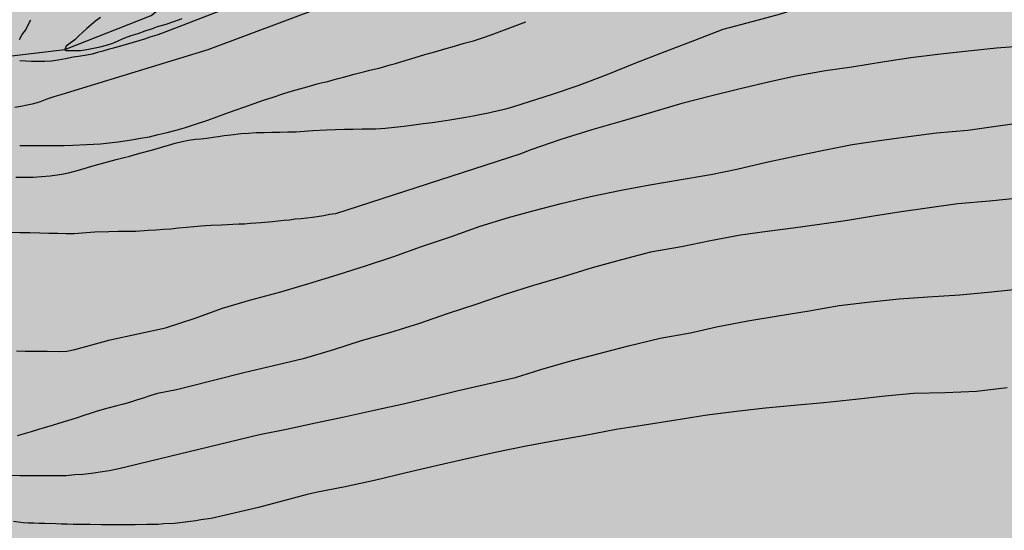
# Model space of a CAD drawing. Units: metres. Extents: x 578893 to 579244, y 4789540 to 4789790.
# Drawn here: x 579011 to 579049, y 4789737 to 4789756 of the extents above; entities that cross this region are included whole.
import ezdxf

# ---------------------------------------------------------------- set-up
doc = ezdxf.new("R2010")
doc.units = ezdxf.units.M
for name, color, linetype in [('020104', 34, 'Continuous'), ('050103', 4, 'Continuous'), ('990504', 63, 'Continuous')]:
    doc.layers.add(name, color=color, linetype=linetype)
doc.layers.add('020105', color=24, linetype='Continuous', lineweight=30)

msp = doc.modelspace()

# ---------------------------------------------------------------- hatches: boundary and pattern name
at = {"layer": '990504'}
msp.add_hatch(color=256, dxfattribs=at).paths.add_polyline_path([(578998.366, 4789790.422), (578998.385, 4789790.372), (578998.505, 4789790.042), (578998.625, 4789789.732), (578998.715, 4789789.412), (578998.815, 4789789.102), (578998.895, 4789788.802), (578999.025, 4789788.192), (578999.065, 4789787.872), (578999.075, 4789787.572), (578999.065, 4789786.992), (578999.045, 4789786.722), (578999.025, 4789786.472), (578998.995, 4789786.212), (578998.935, 4789785.742), (578998.895, 4789785.522), (578998.855, 4789785.292), (578998.805, 4789785.072), (578998.755, 4789784.822), (578998.695, 4789784.592), (578998.625, 4789784.352), (578998.445, 4789783.872), (578998.335, 4789783.642), (578998.205, 4789783.402), (578998.045, 4789783.173), (578997.885, 4789782.953), (578997.695, 4789782.733), (578997.495, 4789782.503), (578997.275, 4789782.283), (578996.795, 4789781.873), (578996.525, 4789781.663), (578996.245, 4789781.453), (578995.635, 4789781.033), (578995.315, 4789780.813), (578995.005, 4789780.583), (578994.685, 4789780.353), (578994.385, 4789780.113), (578993.775, 4789779.603), (578993.505, 4789779.363), (578993.235, 4789779.123), (578992.985, 4789778.873), (578992.735, 4789778.623), (578992.495, 4789778.383), (578992.045, 4789777.863), (578991.835, 4789777.603), (578991.635, 4789777.333), (578991.245, 4789776.803), (578991.065, 4789776.543), (578990.715, 4789776.023), (578990.575, 4789775.773), (578990.425, 4789775.513), (578990.265, 4789775.243), (578989.935, 4789774.713), (578989.615, 4789774.203), (578989.455, 4789773.943), (578989.315, 4789773.693), (578989.005, 4789773.173), (578988.855, 4789772.913), (578988.695, 4789772.653), (578988.385, 4789772.133), (578988.245, 4789771.883), (578988.095, 4789771.633), (578987.975, 4789771.393), (578987.835, 4789771.143), (578987.715, 4789770.893), (578987.475, 4789770.413), (578987.365, 4789770.173), (578987.265, 4789769.933), (578987.035, 4789769.483), (578986.905, 4789769.253), (578986.685, 4789768.813), (578986.575, 4789768.613), (578986.485, 4789768.403), (578986.405, 4789768.213), (578986.305, 4789767.873), (578986.275, 4789767.543), (578986.295, 4789767.333), (578986.325, 4789767.133), (578986.375, 4789766.923), (578986.445, 4789766.673), (578986.515, 4789766.453), (578986.585, 4789766.233), (578986.575, 4789766.053), (578986.495, 4789765.893), (578986.395, 4789765.593), (578986.325, 4789765.313), (578986.255, 4789764.983), (578986.225, 4789764.783), (578986.165, 4789764.363), (578986.135, 4789764.123), (578986.105, 4789763.883), (578986.075, 4789763.613), (578986.025, 4789763.083), (578985.995, 4789762.793), (578985.965, 4789762.493), (578985.944, 4789762.183), (578985.914, 4789761.873), (578985.894, 4789761.563), (578985.854, 4789761.243), (578985.804, 4789760.613), (578985.774, 4789760.303), (578985.744, 4789759.993), (578985.714, 4789759.683), (578985.674, 4789759.363), (578985.644, 4789759.053), (578985.614, 4789758.753), (578985.584, 4789758.453), (578985.554, 4789758.163), (578985.534, 4789757.873), (578985.504, 4789757.584), (578985.484, 4789757.314), (578985.454, 4789757.034), (578985.414, 4789756.474), (578985.404, 4789756.194), (578985.384, 4789755.914), (578985.354, 4789755.624), (578985.344, 4789755.334), (578985.314, 4789755.034), (578985.294, 4789754.744), (578985.254, 4789754.164), (578985.214, 4789753.874), (578985.194, 4789753.574), (578985.154, 4789753.274), (578985.134, 4789752.994), (578985.094, 4789752.714), (578985.074, 4789752.434), (578985.034, 4789751.884), (578985.014, 4789751.614), (578985.014, 4789751.344), (578985.004, 4789751.074), (578985.004, 4789750.804), (578984.994, 4789750.544), (578984.994, 4789750.264), (578985.004, 4789749.984), (578985.004, 4789749.694), (578985.024, 4789749.124), (578985.034, 4789748.844), (578985.044, 4789748.554), (578985.064, 4789748.274), (578985.074, 4789748.004), (578985.084, 4789747.714), (578985.094, 4789747.454), (578985.124, 4789746.934), (578985.134, 4789746.684), (578985.154, 4789746.444), (578985.164, 4789746.204), (578985.184, 4789746.004), (578985.204, 4789745.664), (578985.214, 4789745.364), (578985.284, 4789745.304), (578990.384, 4789732.414), (578993.214, 4789727.394), (578993.564, 4789726.984), (578993.934, 4789726.564), (578994.303, 4789726.164), (578994.673, 4789725.734), (578995.403, 4789724.894), (578995.773, 4789724.454), (578996.183, 4789724.024), (578997.023, 4789723.164), (578997.433, 4789722.734), (578997.833, 4789722.294), (578998.243, 4789721.854), (578998.643, 4789721.414), (578999.473, 4789720.524), (578999.883, 4789720.104), (579000.283, 4789719.644), (579000.693, 4789719.194), (579001.093, 4789718.734), (579001.523, 4789718.274), (579002.333, 4789717.334), (579002.753, 4789716.874), (579003.603, 4789715.914), (579004.023, 4789715.454), (579004.443, 4789714.954), (579004.853, 4789714.434), (579005.233, 4789713.894), (579005.583, 4789713.324), (579006.163, 4789712.214), (579006.373, 4789711.664), (579006.853, 4789709.994), (579006.933, 4789709.434), (579006.993, 4789708.864), (579007.043, 4789708.294), (579007.063, 4789707.734), (579007.113, 4789707.184), (579007.133, 4789706.634), (579007.193, 4789706.085), (579007.263, 4789705.525), (579007.323, 4789704.955), (579007.423, 4789704.385), (579007.723, 4789703.195), (579007.913, 4789702.605), (579008.113, 4789701.995), (579008.263, 4789701.395), (579008.383, 4789700.785), (579008.463, 4789700.175), (579008.543, 4789699.575), (579008.652, 4789698.425), (579008.682, 4789697.855), (579008.682, 4789697.305), (579008.672, 4789696.765), (579008.662, 4789696.235), (579008.632, 4789695.685), (579008.582, 4789695.165), (579008.532, 4789694.635), (579008.462, 4789694.125), (579008.362, 4789693.605), (579008.252, 4789693.095), (579008.022, 4789692.045), (579007.922, 4789691.505), (579007.792, 4789690.975), (579007.692, 4789690.445), (579007.482, 4789689.365), (579007.372, 4789688.815), (579007.282, 4789688.255), (579007.192, 4789687.675), (579007.112, 4789687.105), (579007.022, 4789686.525), (579006.932, 4789685.965), (579006.832, 4789685.415), (579006.722, 4789684.855), (579006.452, 4789683.785), (579007.872, 4789669.596), (579007.874, 4789668.25), (579007.824, 4789667.986), (579007.626, 4789667.596), (579006.978, 4789666.762), (579006.774, 4789666.56), (579006.12, 4789666.088), (579005.246, 4789665.554), (579003.24, 4789664.796), (579002.19, 4789664.548), (579001.12, 4789664.466), (578998.93, 4789664.148), (578997.999, 4789663.557), (578997.142, 4789662.39), (578996.734, 4789661.13), (578996.746, 4789661.052), (578997.014, 4789660.422), (578997.558, 4789659.518), (578998.346, 4789658.552), (578999.186, 4789657.66), (578999.804, 4789656.848), (579000.5, 4789655.86), (579000.666, 4789655.45), (579000.722, 4789654.898), (579000.668, 4789654.608), (579000.452, 4789654.216), (578999.762, 4789653.384), (578998.852, 4789652.884), (578998.162, 4789652.728), (578996.898, 4789652.672), (578996.644, 4789652.73), (578996.218, 4789652.942), (578994.934, 4789653.9), (578993.896, 4789654.486), (578993.644, 4789654.598), (578992.806, 4789654.678), (578992.53, 4789654.66), (578991.793, 4789654.496), (578989.862, 4789653.238), (578988.392, 4789651.357), (578987.995, 4789649.567), (578988.362, 4789648.205), (578990.852, 4789645.437), (578991.498, 4789644.543), (578992.076, 4789643.587), (578992.784, 4789642.813), (578993.496, 4789642.127), (578994.134, 4789641.279), (578994.372, 4789640.773), (578994.406, 4789640.151), (578994.316, 4789639.495), (578994.092, 4789639.073), (578993.8, 4789638.707), (578993.214, 4789637.743), (578992.48, 4789636.803), (578992.162, 4789636.465), (578991.72, 4789636.201), (578991.22, 4789636.011), (578990.438, 4789635.919), (578986.982, 4789635.919), (578986.454, 4789635.879), (578985.454, 4789635.449), (578985.286, 4789635.339), (578984.5, 4789634.581), (578983.902, 4789633.689), (578983.328, 4789632.715), (578982.826, 4789631.695), (578982.56, 4789630.723), (578982.528, 4789629.531), (578982.704, 4789627.735), (578982.866, 4789627.251), (578983.41, 4789626.203), (578983.628, 4789625.197), (578983.634, 4789624.739), (578983.596, 4789624.525), (578983.282, 4789623.943), (578982.986, 4789623.551), (578982.64, 4789623.291), (578981.662, 4789622.715), (578980.648, 4789622.385), (578979.452, 4789622.219), (578978.248, 4789622.18), (578975.748, 4789622.296), (578975.288, 4789622.254), (578974.846, 4789622.156), (578974.278, 4789621.838), (578973.628, 4789621.318), (578973.312, 4789621.034), (578972.91, 4789620.564), (578972.554, 4789620.012), (578971.744, 4789618.576), (578971.185, 4789617.465), (578971.041, 4789616.985), (578970.389, 4789616.205), (578969.657, 4789615.429), (578968.985, 4789614.561), (578968.305, 4789613.665), (578967.569, 4789612.605), (578965.477, 4789609.845), (578964.741, 4789608.941), (578964.129, 4789607.901), (578963.797, 4789606.773), (578963.669, 4789605.605), (578963.649, 4789602.141), (578963.509, 4789601.017), (578963.457, 4789598.613), (578963.341, 4789597.53), (578962.957, 4789596.366), (578962.377, 4789595.498), (578961.689, 4789594.73), (578958.641, 4789590.994), (578958.049, 4789589.994), (578957.089, 4789588.042), (578956.309, 4789586.17), (578955.025, 4789584.138), (578954.281, 4789583.17), (578953.493, 4789582.306), (578952.657, 4789581.574), (578951.769, 4789581.01), (578950.709, 4789580.43), (578949.749, 4789579.81), (578948.729, 4789578.986), (578947.889, 4789578.202), (578946.373, 4789576.618), (578945.553, 4789575.867), (578943.657, 4789574.451), (578940.921, 4789572.559), (578940.145, 4789572.087), (578939.185, 4789571.715), (578934.725, 4789570.831), (578933.709, 4789570.527), (578930.761, 4789569.387), (578929.801, 4789568.883), (578927.705, 4789567.139), (578927.265, 4789566.671), (578926.633, 4789565.823), (578925.641, 4789564.743), (578924.889, 4789564.119), (578924.073, 4789563.551), (578923.693, 4789563.371), (578922.721, 4789563.107), (578921.677, 4789563.119), (578920.613, 4789563.423), (578919.661, 4789563.759), (578915.521, 4789565.351), (578914.541, 4789565.659), (578911.105, 4789566.524), (578909.873, 4789566.772), (578908.793, 4789566.84), (578908.142, 4789566.788), (578907.714, 4789566.672), (578907.306, 4789566.492), (578906.394, 4789565.792), (578906.122, 4789565.444), (578905.694, 4789564.42), (578905.458, 4789563.364), (578905.381, 4789562.292), (578905.381, 4789561.136), (578905.485, 4789560.024), (578905.713, 4789558.84), (578905.825, 4789557.632), (578905.813, 4789556.588), (578905.685, 4789555.328), (578904.897, 4789551.296), (578904.461, 4789550.296), (578903.249, 4789548.1), (578902.373, 4789546.196), (578901.333, 4789544.124), (578900.717, 4789543.192), (578899.965, 4789542.36), (578897.994, 4789540.432), (578966.266, 4789540.43), (578967.132, 4789541.792), (578967.714, 4789542.604), (578969.06, 4789544.178), (578969.804, 4789545.122), (578970.59, 4789545.89), (578972.242, 4789547.27), (578973.078, 4789548.162), (578973.992, 4789548.902), (578975.468, 4789549.854), (578976.052, 4789550.176), (578976.988, 4789550.882), (578978.558, 4789552.543), (578980.686, 4789555.149), (578981.452, 4789555.919), (578982.506, 4789556.817), (578983.46, 4789557.385), (578985.148, 4789558.673), (578985.938, 4789559.351), (578987.334, 4789561.029), (578988.014, 4789562.089), (578988.502, 4789563.083), (578989.302, 4789565.237), (578990.69, 4789569.589), (578991.118, 4789570.557), (578991.734, 4789571.449), (578992.52, 4789572.295), (578993.406, 4789573.125), (578995.26, 4789574.466), (578996.29, 4789575.15), (578997.098, 4789575.908), (578997.766, 4789576.766), (578998.268, 4789577.69), (578998.738, 4789578.678), (578998.986, 4789579.55), (578999.084, 4789580.604), (578999.036, 4789581.708), (578998.566, 4789583.852), (578998.302, 4789584.858), (578998.078, 4789586.018), (578998.04, 4789587.07), (578998.122, 4789587.728), (578998.49, 4789588.714), (578998.7, 4789589.072), (579000.902, 4789591.374), (579001.59, 4789592.294), (579002.19, 4789593.27), (579003.668, 4789596.406), (579004.424, 4789597.422), (579004.754, 4789597.732), (579006.096, 4789598.192), (579007.056, 4789598.246), (579007.782, 4789598.144), (579008.912, 4789597.742), (579009.868, 4789597.148), (579010.776, 4789596.46), (579010.978, 4789596.266), (579011.164, 4789596.046), (579011.888, 4789594.786), (579012.056, 4789594.556), (579012.432, 4789594.17), (579012.86, 4789593.882), (579013.746, 4789593.848), (579014.546, 4789594.288), (579015.404, 4789595.107), (579015.582, 4789595.535), (579015.9, 4789596.573), (579016.148, 4789597.727), (579016.22, 4789598.933), (579016.202, 4789599.941), (579016.128, 4789600.499), (579015.194, 4789606.173), (579015.166, 4789608.495), (579015.328, 4789609.663), (579015.426, 4789609.875), (579015.784, 4789610.303), (579016.532, 4789611.095), (579018.226, 4789612.543), (579019.084, 4789613.217), (579019.958, 4789613.999), (579020.56, 4789614.799), (579021.162, 4789615.823), (579021.582, 4789616.891), (579021.638, 4789617.117), (579021.672, 4789617.961), (579021.502, 4789618.681), (579021.138, 4789619.807), (579021.068, 4789620.453), (579021.066, 4789621.805), (579021.092, 4789622.017), (579021.268, 4789622.459), (579021.824, 4789623.375), (579023.33, 4789624.83), (579024.188, 4789625.596), (579027.108, 4789627.506), (579027.932, 4789628.33), (579028.582, 4789629.162), (579029.052, 4789630.126), (579029.358, 4789631.124), (579029.568, 4789632.26), (579029.694, 4789633.346), (579029.935, 4789634.458), (579030.169, 4789635.802), (579030.173, 4789636.004), (579030.535, 4789637.09), (579030.963, 4789638.026), (579031.461, 4789638.954), (579032.145, 4789639.978), (579033.475, 4789641.832), (579035.093, 4789643.622), (579035.937, 4789644.472), (579036.817, 4789645.092), (579040.112, 4789646.509), (579041.172, 4789646.729), (579042.36, 4789646.837), (579043.424, 4789647.011), (579044.59, 4789647.367), (579047.672, 4789648.953), (579049.79, 4789650.139), (579051.102, 4789650.809), (579054.252, 4789651.611), (579055.246, 4789652.021), (579056.45, 4789652.599), (579057.788, 4789653.035), (579058.342, 4789653.063), (579058.872, 4789652.931), (579060.156, 4789652.387), (579060.4, 4789652.231), (579061.598, 4789651.025), (579062.51, 4789650.559), (579062.72, 4789650.499), (579063.42, 4789650.437), (579064.442, 4789650.411), (579065.526, 4789650.207), (579066.6, 4789649.815), (579067.55, 4789649.365), (579068.398, 4789649.059), (579069.26, 4789649.039), (579069.498, 4789649.099), (579069.68, 4789649.197), (579069.854, 4789649.331), (579070.18, 4789649.685), (579070.754, 4789650.517), (579071.022, 4789651.021), (579071.34, 4789652.205), (579071.784, 4789654.337), (579072.31, 4789657.606), (579073.368, 4789660.622), (579073.648, 4789661.766), (579073.682, 4789662.97), (579073.624, 4789664.178), (579073.624, 4789665.41), (579073.686, 4789666.538), (579073.792, 4789666.996), (579074.02, 4789667.358), (579075.022, 4789668.396), (579075.608, 4789668.78), (579076.692, 4789669.144), (579077.188, 4789669.21), (579077.87, 4789669.222), (579078.972, 4789669.048), (579079.714, 4789668.764), (579079.972, 4789668.64), (579080.79, 4789667.976), (579080.964, 4789667.782), (579081.234, 4789667.356), (579081.432, 4789666.86), (579081.946, 4789665.154), (579082.018, 4789664.426), (579082.01, 4789664.192), (579081.946, 4789663.98), (579081.614, 4789663.464), (579080.922, 4789662.62), (579080.128, 4789661.354), (579079.984, 4789660.956), (579079.782, 4789659.884), (579079.776, 4789659.396), (579079.906, 4789657.994), (579079.906, 4789656.922), (579079.87, 4789656.466), (579079.3, 4789654.432), (579079.092, 4789653.242), (579078.957, 4789650.897), (579078.935, 4789649.677), (579078.835, 4789648.695), (579078.483, 4789646.491), (579078.447, 4789645.885), (579078.587, 4789644.841), (579079.053, 4789643.775), (579079.677, 4789642.743), (579080.509, 4789641.737), (579081.323, 4789641.091), (579082.207, 4789640.589), (579083.215, 4789640.359), (579084.417, 4789640.361), (579085.595, 4789640.653), (579086.529, 4789641.063), (579087.639, 4789641.595), (579088.681, 4789642.249), (579089.489, 4789642.881), (579090.199, 4789643.598), (579090.925, 4789644.52), (579091.475, 4789645.52), (579092.371, 4789647.492), (579092.913, 4789648.478), (579093.355, 4789649.446), (579093.719, 4789650.43), (579093.819, 4789651.494), (579093.709, 4789652.234), (579093.251, 4789653.148), (579092.769, 4789653.99), (579092.355, 4789654.886), (579091.961, 4789655.878), (579091.829, 4789656.34), (579091.813, 4789656.752), (579091.849, 4789656.958), (579092.301, 4789658.11), (579092.315, 4789658.702), (579091.897, 4789659.888), (579091.565, 4789660.986), (579091.319, 4789662.074), (579091.039, 4789662.714), (579090.521, 4789663.588), (579089.281, 4789665.466), (579088.082, 4789668.426), (579087.454, 4789670.592), (579087.342, 4789671.988), (579087.238, 4789672.458), (579087.208, 4789673.558), (579087.594, 4789675.738), (579087.836, 4789676.856), (579088.126, 4789677.632), (579088.644, 4789678.576), (579089.316, 4789679.461), (579090.126, 4789680.311), (579091.894, 4789681.743), (579092.436, 4789682.381), (579093.244, 4789683.201), (579094.116, 4789683.879), (579095.542, 4789684.641), (579095.966, 4789684.977), (579096.45, 4789685.667), (579096.916, 4789686.591), (579097.254, 4789687.567), (579097.636, 4789688.459), (579098.018, 4789689.489), (579098.582, 4789690.539), (579098.864, 4789691.369), (579099.346, 4789692.419), (579100.34, 4789693.519), (579101.342, 4789694.465), (579101.662, 4789694.911), (579102.028, 4789695.939), (579102.144, 4789698.225), (579102.466, 4789699.401), (579102.508, 4789700.001), (579102.508, 4789702.143), (579102.576, 4789703.113), (579102.85, 4789704.119), (579103.022, 4789704.534), (579103.482, 4789705.432), (579104.08, 4789706.346), (579104.644, 4789706.98), (579105.056, 4789707.292), (579105.262, 4789707.398), (579105.47, 4789707.47), (579105.936, 4789707.518), (579107.5, 4789707.542), (579108.026, 4789707.666), (579108.468, 4789707.906), (579109.36, 4789708.746), (579109.504, 4789708.93), (579110.25, 4789710.254), (579110.56, 4789710.662), (579110.958, 4789710.936), (579111.368, 4789711.1), (579111.77, 4789711.13), (579112.158, 4789711.084), (579114.83, 4789710.356), (579116.04, 4789709.896), (579116.392, 4789709.678), (579117.458, 4789709.2), (579117.752, 4789709.104), (579118.28, 4789709.052), (579118.998, 4789709.216), (579120.038, 4789709.832), (579121.1, 4789710.736), (579122.158, 4789712.188), (579123.264, 4789714.8), (579123.634, 4789715.234), (579123.86, 4789715.434), (579124.082, 4789715.572), (579124.31, 4789715.644), (579124.544, 4789715.656), (579125.276, 4789715.314), (579127.011, 4789714.05), (579127.925, 4789713.466), (579128.365, 4789713.258), (579128.877, 4789713.132), (579129.337, 4789713.16), (579129.539, 4789713.24), (579129.939, 4789713.508), (579130.267, 4789713.896), (579130.363, 4789714.138), (579130.421, 4789714.66), (579130.395, 4789715.138), (579130.015, 4789716.05), (579129.225, 4789717.358), (579128.634, 4789718.956), (579128.312, 4789720), (579128.244, 4789720.579), (579128.248, 4789721.713), (579129.072, 4789726.185), (579129.412, 4789727.341), (579129.52, 4789727.591), (579129.67, 4789727.805), (579129.858, 4789727.977), (579130.806, 4789728.525), (579131.742, 4789728.953), (579132.96, 4789729.319), (579133.96, 4789729.471), (579135.316, 4789729.491), (579136.416, 4789729.381), (579137.325, 4789729.099), (579137.535, 4789728.995), (579138.319, 4789728.363), (579139.041, 4789727.537), (579139.739, 4789726.349), (579139.837, 4789726.077), (579139.889, 4789725.531), (579139.749, 4789724.721), (579139.427, 4789723.403), (579139.341, 4789722.883), (579139.333, 4789722.403), (579139.411, 4789721.703), (579139.745, 4789720.613), (579140.041, 4789720.083), (579140.877, 4789718.923), (579141.291, 4789717.953), (579141.589, 4789716.923), (579141.755, 4789715.655), (579141.951, 4789715.031), (579142.185, 4789714.647), (579142.813, 4789713.839), (579143.155, 4789713.545), (579143.341, 4789713.443), (579143.783, 4789713.305), (579146.189, 4789713.195), (579146.481, 4789713.219), (579147.209, 4789713.495), (579147.553, 4789713.715), (579147.895, 4789714.077), (579148.097, 4789714.441), (579148.229, 4789714.837), (579148.289, 4789715.245), (579148.283, 4789715.805), (579147.863, 4789716.899), (579147.283, 4789717.833), (579146.785, 4789718.493), (579146.089, 4789719.265), (579145.481, 4789720.061), (579144.921, 4789720.973), (579144.475, 4789721.983), (579144.401, 4789722.233), (579144.377, 4789722.711), (579144.415, 4789723.257), (579144.559, 4789723.759), (579144.803, 4789724.211), (579145.141, 4789724.529), (579145.333, 4789724.615), (579145.977, 4789724.633), (579146.435, 4789724.573), (579147.117, 4789724.431), (579148.905, 4789723.505), (579150.229, 4789723.067), (579152.095, 4789722.649), (579153.589, 4789722.595), (579153.837, 4789722.641), (579154.347, 4789722.867), (579154.757, 4789723.213), (579154.913, 4789723.413), (579155.327, 4789724.459), (579155.521, 4789725.471), (579155.593, 4789728.099), (579155.785, 4789729.157), (579156.039, 4789729.881), (579156.093, 4789730.585), (579155.893, 4789731.219), (579155.795, 4789731.411), (579155.375, 4789731.951), (579154.841, 4789732.371), (579153.707, 4789733.095), (579153.383, 4789733.399), (579153.135, 4789733.737), (579153.033, 4789733.909), (579152.713, 4789734.917), (579152.539, 4789735.283), (579151.963, 4789736.207), (579151.757, 4789736.785), (579151.701, 4789737.327), (579151.775, 4789737.552), (579152.087, 4789737.95), (579153.875, 4789739.32), (579154.039, 4789739.52), (579154.149, 4789739.746), (579154.199, 4789740.228), (579154.147, 4789740.474), (579153.413, 4789742.402), (579153.297, 4789742.93), (579153.311, 4789743.48), (579153.387, 4789743.73), (579153.605, 4789744.168), (579153.889, 4789744.552), (579154.077, 4789744.71), (579154.949, 4789745.238), (579155.419, 4789745.472), (579156.043, 4789745.946), (579156.209, 4789746.138), (579156.677, 4789747.02), (579156.717, 4789747.246), (579156.701, 4789747.688), (579156.547, 4789748.146), (579156.067, 4789749.062), (579155.313, 4789750.078), (579155.239, 4789750.26), (579155.253, 4789750.694), (579155.405, 4789750.876), (579155.613, 4789751.01), (579156.667, 4789751.438), (579157.689, 4789751.668), (579159.329, 4789751.852), (579162.299, 4789751.894), (579163.433, 4789752.078), (579163.963, 4789752.298), (579164.187, 4789752.44), (579164.753, 4789752.968), (579165.219, 4789753.578), (579165.677, 4789754.516), (579166.095, 4789755.68), (579166.597, 4789757.308), (579166.971, 4789758.266), (579167.913, 4789759.908), (579169.797, 4789761.913), (579170.797, 4789762.851), (579171.825, 4789763.595), (579172.283, 4789764.155), (579172.495, 4789764.631), (579172.549, 4789765.125), (579172.563, 4789767.247), (579172.791, 4789768.441), (579173.103, 4789769.175), (579173.847, 4789770.231), (579174.199, 4789770.615), (579174.393, 4789770.749), (579174.859, 4789770.925), (579175.607, 4789771.001), (579176.793, 4789770.995), (579177.227, 4789770.937), (579178.121, 4789770.583), (579178.347, 4789770.447), (579179.947, 4789768.975), (579180.887, 4789768.167), (579181.881, 4789767.607), (579182.965, 4789767.275), (579183.461, 4789767.195), (579184.879, 4789767.201), (579185.139, 4789767.237), (579185.611, 4789767.395), (579186.207, 4789767.759), (579186.529, 4789768.065), (579186.823, 4789768.795), (579187.087, 4789770.211), (579187.145, 4789770.727), (579186.999, 4789772.721), (579187.071, 4789773.191), (579187.457, 4789774.217), (579188.891, 4789776.383), (579189.089, 4789776.575), (579189.325, 4789776.721), (579189.569, 4789776.803), (579190.003, 4789776.835), (579190.473, 4789776.705), (579190.981, 4789776.437), (579191.351, 4789776.093), (579192.303, 4789774.879), (579193.067, 4789774.157), (579193.491, 4789773.901), (579194.031, 4789773.839), (579194.599, 4789773.927), (579195.741, 4789774.211), (579196.487, 4789774.264), (579197.491, 4789774.066), (579198.475, 4789773.7), (579199.571, 4789773.126), (579199.759, 4789772.994), (579200.243, 4789772.53), (579200.509, 4789772.148), (579200.561, 4789771.027), (579200.627, 4789770.809), (579200.767, 4789770.663), (579200.953, 4789770.547), (579201.615, 4789770.328), (579202.679, 4789770.27), (579203.446, 4789770.36), (579205.51, 4789770.796), (579206.708, 4789771.17), (579207.728, 4789771.552), (579208.57, 4789772.106), (579208.95, 4789772.432), (579209.702, 4789773.152), (579210.446, 4789773.956), (579210.97, 4789774.778), (579211.382, 4789775.84), (579212.594, 4789778.536), (579212.756, 4789779.178), (579213.018, 4789779.604), (579213.226, 4789779.808), (579213.732, 4789780.122), (579214.276, 4789780.3), (579215.564, 4789780.36), (579217.066, 4789780.366), (579217.344, 4789780.412), (579217.862, 4789780.614), (579218.196, 4789780.862), (579218.76, 4789781.618), (579219.382, 4789782.682), (579219.916, 4789783.728), (579220.58, 4789784.738), (579220.784, 4789784.968), (579221.012, 4789785.154), (579222.264, 4789785.776), (579222.824, 4789785.86), (579223.112, 4789785.856), (579223.388, 4789785.8), (579223.65, 4789785.702), (579224.13, 4789785.396), (579224.34, 4789785.206), (579224.642, 4789784.818), (579224.73, 4789784.608), (579224.78, 4789784.128), (579224.66, 4789783.652), (579224.388, 4789783.216), (579223.712, 4789782.486), (579222.86, 4789781.768), (579221.768, 4789781.024), (579220.814, 4789780.088), (579219.734, 4789778.85), (579219.622, 4789778.642), (579219.564, 4789778.428), (579219.56, 4789778.004), (579219.63, 4789777.808), (579220.058, 4789777.326), (579220.26, 4789777.156), (579220.88, 4789776.824), (579221.088, 4789776.742), (579221.694, 4789776.68), (579225.891, 4789776.658), (579228.963, 4789777.082), (579231.223, 4789777.226), (579233.601, 4789777.23), (579234.089, 4789777.164), (579235.835, 4789776.214), (579236.345, 4789775.826), (579236.563, 4789775.222), (579237.059, 4789773.562), (579237.143, 4789772.962), (579237.147, 4789772.68), (579236.905, 4789771.376), (579236.901, 4789770.07), (579236.937, 4789769.782), (579237.085, 4789769.392), (579237.488, 4789768.834), (579237.84, 4789768.498), (579238.034, 4789768.378), (579238.472, 4789768.238), (579238.698, 4789768.194), (579239.31, 4789768.172), (579240.582, 4789768.248), (579242.05, 4789768.24), (579242.31, 4789768.178), (579242.542, 4789768.066), (579242.736, 4789767.87), (579242.842, 4789767.7), (579242.996, 4789767.234), (579243.018, 4789766.95), (579242.924, 4789766.136), (579242.682, 4789764.944), (579242.278, 4789763.862), (579241.798, 4789762.906), (579241.484, 4789762.42), (579240.652, 4789761.34), (579240.416, 4789760.922), (579240.084, 4789759.878), (579239.78, 4789757.462), (579239.776, 4789756.328), (579239.69, 4789755.266), (579239.538, 4789754.124), (579239.492, 4789752.894), (579239.554, 4789752.396), (579239.63, 4789752.16), (579239.884, 4789751.778), (579240.724, 4789751.182), (579242.022, 4789750.484), (579242.416, 4789750.09), (579242.582, 4789749.848), (579242.918, 4789749.026), (579243.636, 4789746.846), (579243.906, 4789746.354), (579244.147, 4789746.04), (579244.148, 4789790.417)])

# ---------------------------------------------------------------- linework, layer by layer
at = {"layer": '020104', "flags": 128}
for points, elevation in [([(579030.143, 4789752.933), (579030.143, 4789752.933), (579031.615, 4789753.404), (579032.595, 4789753.736), (579033.708, 4789754.149), (579034.804, 4789754.602), (579035.923, 4789755.03), (579037.056, 4789755.467), (579038.14, 4789755.877), (579039.295, 4789756.191), (579040.287, 4789756.455), (579041.321, 4789756.782), (579042.493, 4789757.047), (579043.486, 4789757.228), (579044.573, 4789757.443), (579045.773, 4789757.673), (579046.797, 4789757.841), (579048.024, 4789758.05), (579049.02, 4789758.207)], 62), ([(579018.913, 4789756.573), (579016.703, 4789755.723), (579016.513, 4789755.653), (579016.253, 4789755.573), (579016.043, 4789755.503), (579015.834, 4789755.433), (579015.614, 4789755.373), (579015.394, 4789755.313), (579015.174, 4789755.253), (579014.864, 4789755.163), (579014.664, 4789755.103), (579014.454, 4789755.043), (579014.254, 4789754.993), (579014.054, 4789754.933), (579013.844, 4789754.893), (579013.534, 4789754.843), (579013.324, 4789754.813), (579013.034, 4789754.753), (579012.754, 4789754.703), (579012.494, 4789754.663), (579012.234, 4789754.653), (579011.974, 4789754.653), (579011.734, 4789754.653), (579011.524, 4789754.663), (579011.284, 4789754.673)], 59), ([(579014.364, 4789756.333), (579014.194, 4789756.203), (579014.014, 4789756.053), (579013.844, 4789755.903), (579013.694, 4789755.763), (579013.534, 4789755.613), (579013.384, 4789755.473), (579013.214, 4789755.353), (579013.054, 4789755.233), (579013.014, 4789755.113), (579013.064, 4789755.063), (579013.154, 4789755.063), (579013.354, 4789755.063), (579013.604, 4789755.073), (579013.844, 4789755.113), (579014.104, 4789755.163), (579014.354, 4789755.213), (579014.604, 4789755.273), (579014.834, 4789755.353), (579015.064, 4789755.453), (579015.304, 4789755.553), (579015.544, 4789755.643), (579015.804, 4789755.723), (579016.074, 4789755.823), (579016.353, 4789755.913), (579016.543, 4789755.983), (579016.833, 4789756.063), (579017.203, 4789756.193), (579017.483, 4789756.293)], 58), ([(579011.274, 4789755.493), (579011.384, 4789755.673), (579011.514, 4789755.863), (579011.604, 4789756.043), (579011.714, 4789756.243)], 59), ([(579011.284, 4789751.453), (579011.494, 4789751.453), (579011.724, 4789751.443), (579011.964, 4789751.443), (579012.234, 4789751.443), (579012.664, 4789751.443), (579012.983, 4789751.453), (579013.313, 4789751.463), (579013.833, 4789751.483), (579014.363, 4789751.513), (579014.703, 4789751.543), (579015.043, 4789751.583), (579015.553, 4789751.663), (579015.893, 4789751.723), (579016.233, 4789751.783), (579016.573, 4789751.863), (579016.913, 4789751.943), (579017.263, 4789752.033), (579017.613, 4789752.133), (579017.953, 4789752.243), (579018.463, 4789752.413), (579018.803, 4789752.543), (579019.153, 4789752.673), (579019.503, 4789752.793), (579019.873, 4789752.923), (579020.233, 4789753.053), (579020.593, 4789753.173), (579020.953, 4789753.293), (579021.323, 4789753.413), (579021.693, 4789753.533), (579022.263, 4789753.683), (579022.643, 4789753.793), (579022.843, 4789753.843), (579023.043, 4789753.893), (579023.243, 4789753.953), (579023.443, 4789754.003), (579023.643, 4789754.053), (579024.053, 4789754.163), (579024.253, 4789754.213), (579024.453, 4789754.263), (579024.653, 4789754.313), (579025.043, 4789754.413), (579025.423, 4789754.523), (579025.623, 4789754.573), (579025.993, 4789754.693), (579026.373, 4789754.803), (579026.753, 4789754.913), (579027.133, 4789755.023), (579027.513, 4789755.133), (579027.883, 4789755.233), (579028.243, 4789755.343), (579028.603, 4789755.443), (579028.953, 4789755.553), (579029.283, 4789755.663), (579030.603, 4789756.163)], 61), ([(579049.765, 4789755.248), (579048.561, 4789755.156), (579047.372, 4789755.028), (579046.325, 4789754.922), (579045.298, 4789754.79), (579044.293, 4789754.637), (579043.045, 4789754.432), (579042.035, 4789754.29), (579040.894, 4789754.085), (579039.915, 4789753.879), (579038.728, 4789753.598), (579037.651, 4789753.324), (579036.552, 4789753.043), (579035.398, 4789752.702), (579034.274, 4789752.378), (579033.117, 4789752.041), (579031.934, 4789751.681), (579030.798, 4789751.286), (579030.373, 4789751.123), (579023.333, 4789748.843), (579023.113, 4789748.813), (579022.893, 4789748.763), (579022.463, 4789748.703), (579022.243, 4789748.673), (579022.023, 4789748.653), (579021.803, 4789748.633), (579021.583, 4789748.603), (579021.363, 4789748.583), (579021.153, 4789748.563), (579020.933, 4789748.543), (579020.503, 4789748.503), (579020.293, 4789748.483), (579020.083, 4789748.473), (579019.863, 4789748.453), (579019.653, 4789748.443), (579019.423, 4789748.433), (579019.213, 4789748.423), (579018.993, 4789748.413), (579018.583, 4789748.393), (579018.193, 4789748.373), (579017.663, 4789748.323), (579017.343, 4789748.293), (579017.053, 4789748.263), (579016.773, 4789748.243), (579016.483, 4789748.223), (579016.193, 4789748.203), (579015.723, 4789748.173), (579015.383, 4789748.163), (579015.043, 4789748.163), (579014.683, 4789748.153), (579014.153, 4789748.143), (579013.663, 4789748.103), (579013.363, 4789748.083), (579013.053, 4789748.083), (579012.743, 4789748.093), (579012.403, 4789748.093), (579012.053, 4789748.103), (579011.673, 4789748.113), (579011.293, 4789748.123), (579010.923, 4789748.133)], 63), ([(579011.134, 4789750.243), (579011.464, 4789750.243), (579011.794, 4789750.243), (579012.123, 4789750.263), (579012.443, 4789750.293), (579012.893, 4789750.353), (579013.153, 4789750.403), (579013.383, 4789750.463), (579013.703, 4789750.563), (579013.913, 4789750.623), (579014.123, 4789750.683), (579014.403, 4789750.763), (579014.683, 4789750.833), (579014.973, 4789750.913), (579015.273, 4789750.993), (579015.483, 4789751.043), (579015.693, 4789751.103), (579015.923, 4789751.163), (579016.263, 4789751.263), (579016.493, 4789751.323), (579016.703, 4789751.383), (579016.923, 4789751.443), (579017.213, 4789751.533), (579017.483, 4789751.603), (579017.723, 4789751.653), (579017.993, 4789751.683), (579018.203, 4789751.703), (579018.433, 4789751.733), (579018.663, 4789751.763), (579018.863, 4789751.793), (579019.093, 4789751.823), (579019.343, 4789751.853), (579019.743, 4789751.903), (579020.023, 4789751.923), (579020.313, 4789751.943), (579020.613, 4789751.943), (579020.913, 4789751.953), (579021.213, 4789751.953), (579021.523, 4789751.963), (579021.833, 4789751.973), (579022.143, 4789751.993), (579022.473, 4789752.013), (579022.993, 4789752.043), (579023.343, 4789752.063), (579023.683, 4789752.073), (579024.013, 4789752.073), (579024.353, 4789752.083), (579024.873, 4789752.083), (579025.233, 4789752.103), (579025.593, 4789752.143), (579025.963, 4789752.183), (579026.323, 4789752.233), (579026.683, 4789752.283), (579027.033, 4789752.323), (579027.373, 4789752.373), (579027.703, 4789752.423), (579028.013, 4789752.473), (579028.313, 4789752.523), (579028.593, 4789752.573), (579028.973, 4789752.653), (579029.183, 4789752.693), (579029.383, 4789752.743), (579029.673, 4789752.813), (579029.923, 4789752.873), (579030.143, 4789752.933), (579030.143, 4789752.933)], 62), ([(579011.163, 4789743.623), (579011.493, 4789743.613), (579011.843, 4789743.613), (579012.333, 4789743.603), (579012.793, 4789743.593), (579013.083, 4789743.613), (579013.393, 4789743.673), (579014.733, 4789744.043), (579016.848, 4789744.491), (579017.988, 4789744.865), (579019.023, 4789745.242), (579020.111, 4789745.566), (579021.249, 4789745.872), (579022.315, 4789746.191), (579023.405, 4789746.517), (579024.527, 4789746.869), (579025.562, 4789747.221), (579026.622, 4789747.591), (579027.762, 4789747.977), (579028.862, 4789748.367), (579029.94, 4789748.708), (579030.915, 4789748.966), (579031.948, 4789749.239), (579033.069, 4789749.506), (579034.24, 4789749.742), (579035.33, 4789749.947), (579036.535, 4789750.156), (579037.669, 4789750.345), (579038.657, 4789750.55), (579039.782, 4789750.812), (579040.978, 4789751.061), (579041.972, 4789751.266), (579043.054, 4789751.489), (579044.189, 4789751.645), (579045.204, 4789751.785), (579046.281, 4789751.924), (579047.469, 4789752.034), (579048.624, 4789752.192), (579049.831, 4789752.367)], 64), ([(579010.823, 4789738.883), (579011.293, 4789738.873), (579011.603, 4789738.863), (579011.923, 4789738.863), (579012.423, 4789738.863), (579012.743, 4789738.863), (579013.063, 4789738.873), (579013.383, 4789738.903), (579013.693, 4789738.923), (579014.023, 4789738.953), (579014.353, 4789739.003), (579014.703, 4789739.063), (579015.063, 4789739.133), (579020.434, 4789740.435), (579021.472, 4789740.636), (579022.581, 4789740.876), (579023.668, 4789741.102), (579024.818, 4789741.359), (579025.983, 4789741.612), (579026.987, 4789741.847), (579027.964, 4789742.092), (579029.084, 4789742.344), (579030.212, 4789742.607), (579031.175, 4789742.902), (579032.236, 4789743.213), (579033.346, 4789743.51), (579034.526, 4789743.811), (579035.724, 4789744.101), (579036.888, 4789744.31), (579037.883, 4789744.529), (579039.07, 4789744.767), (579040.237, 4789744.955), (579041.416, 4789745.14), (579042.565, 4789745.345), (579043.751, 4789745.482), (579044.856, 4789745.596), (579045.951, 4789745.683), (579047.165, 4789745.756), (579048.252, 4789745.855), (579049.354, 4789745.974)], 66), ([(579048.974, 4789742.214), (579047.8, 4789742.071), (579046.602, 4789742.018), (579045.403, 4789741.99), (579044.321, 4789741.893), (579043.19, 4789741.763), (579041.98, 4789741.632), (579040.848, 4789741.538), (579039.744, 4789741.439), (579038.744, 4789741.322), (579037.517, 4789741.161), (579036.255, 4789740.965), (579035.04, 4789740.778), (579034.044, 4789740.625), (579032.872, 4789740.388), (579031.643, 4789740.171), (579030.617, 4789739.987), (579029.435, 4789739.743), (579028.189, 4789739.463), (579027.18, 4789739.239), (579026.03, 4789738.973), (579024.883, 4789738.687), (579023.704, 4789738.439), (579022.591, 4789738.221), (579022.252, 4789738.146), (579020.393, 4789737.653), (579018.593, 4789737.233), (579018.203, 4789737.173), (579018.003, 4789737.143), (579017.403, 4789737.063), (579017.193, 4789737.043), (579016.783, 4789737.023), (579016.573, 4789737.003), (579016.363, 4789737.003), (579016.133, 4789736.993), (579015.693, 4789736.983), (579015.473, 4789736.983), (579015.253, 4789736.983), (579015.043, 4789736.983), (579014.823, 4789736.983), (579014.613, 4789736.983), (579014.403, 4789736.983), (579013.973, 4789736.993), (579013.753, 4789737.003), (579013.533, 4789737.003), (579013.323, 4789737.003), (579013.103, 4789737.013), (579012.883, 4789737.013), (579012.663, 4789737.024), (579012.243, 4789737.034), (579012.033, 4789737.034), (579011.823, 4789737.044), (579011.623, 4789737.054), (579011.423, 4789737.064), (579011.043, 4789737.114)], 67)]:
    msp.add_lwpolyline(points, dxfattribs=dict(at, elevation=elevation))
at = {"layer": '020105', "flags": 128}
for points, elevation in [([(579011.094, 4789752.903), (579011.324, 4789752.943), (579011.574, 4789752.993), (579011.824, 4789753.053), (579012.084, 4789753.123), (579012.334, 4789753.223), (579012.604, 4789753.313), (579012.874, 4789753.393), (579013.074, 4789753.453), (579018.473, 4789755.113), (579022.863, 4789756.743)], 60), ([(579049.54, 4789749.449), (579048.302, 4789749.323), (579047.085, 4789749.218), (579045.922, 4789749.063), (579044.932, 4789748.915), (579043.869, 4789748.753), (579042.808, 4789748.571), (579041.806, 4789748.44), (579040.811, 4789748.297), (579039.811, 4789748.163), (579038.793, 4789748.023), (579037.647, 4789747.807), (579036.538, 4789747.588), (579035.363, 4789747.377), (579034.259, 4789747.093), (579033.13, 4789746.788), (579032.023, 4789746.44), (579030.896, 4789746.11), (579029.844, 4789745.776), (579028.727, 4789745.395), (579027.6, 4789745.024), (579026.539, 4789744.665), (579025.401, 4789744.312), (579024.319, 4789743.996), (579023.264, 4789743.654), (579022.098, 4789743.312), (579020.919, 4789743.038), (579019.837, 4789742.782), (579018.789, 4789742.509), (579017.632, 4789742.222), (579017.273, 4789742.133), (579016.543, 4789741.993), (579016.293, 4789741.913), (579015.993, 4789741.813), (579015.743, 4789741.733), (579015.473, 4789741.653), (579015.253, 4789741.583), (579014.993, 4789741.523), (579014.703, 4789741.443), (579014.503, 4789741.393), (579014.203, 4789741.313), (579014.013, 4789741.243), (579013.733, 4789741.153), (579013.443, 4789741.053), (579013.143, 4789740.963), (579012.933, 4789740.903), (579012.723, 4789740.833), (579012.523, 4789740.773), (579012.213, 4789740.683), (579012.003, 4789740.623), (579011.723, 4789740.533), (579011.453, 4789740.453), (579011.193, 4789740.373)], 65)]:
    msp.add_lwpolyline(points, dxfattribs=dict(at, elevation=elevation))
at = {"layer": '050103'}
msp.add_polyline3d([(579008.294, 4789753.643, 59.328), (579010.874, 4789754.853, 58.998), (579013.014, 4789755.113, 57.998), (579016.304, 4789756.403, 56.998), (579019.203, 4789758.723, 56.638)], dxfattribs=at)

doc.saveas('drawing.dxf')
